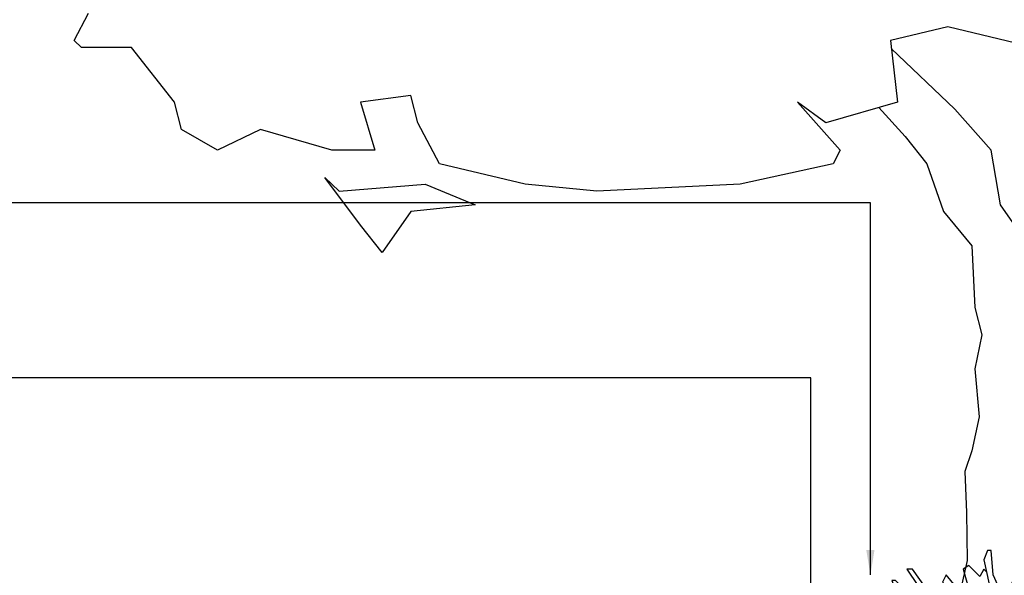
# Model space of a CAD drawing. Units: millimetres. Extents: x 63304 to 64220, y 18964 to 20327.
# Drawn here: x 63521 to 63619, y 19725 to 19781 of the extents above; entities that cross this region are included whole.
import ezdxf

# ---------------------------------------------------------------- set-up
doc = ezdxf.new("R2010")
doc.units = ezdxf.units.MM
doc.header["$LTSCALE"] = 0.25
doc.header["$MEASUREMENT"] = 0
for name, color, linetype in [('LANDSCAPE', 8, 'Continuous'), ('TEXT25', 1, 'Continuous'), ('TREE', 3, 'Continuous')]:
    doc.layers.add(name, color=color, linetype=linetype)
doc.styles.get("Standard").update_dxf_attribs({"font": 'calibri.ttf'})
doc.dimstyles.new('ISO-25', dxfattribs={"dimtxt": 2.5, "dimasz": 2.5, "dimexe": 1.25, "dimexo": 0.625, "dimtad": 1, "dimtxsty": 'Standard', "dimcen": 2.5, "dimadec": 0, "dimazin": 0, "dimtfac": 1, "dimtmove": 0, "dimatfit": 3, "dimfxl": 1, "dimarcsym": 0})

# ---------------------------------------------------------------- blocks, each defined once
blk = doc.blocks.new('TREE 25')
for points in [[(63.2, 853.2), (221.3, 892.7), (284.6, 876.9), (276.7, 805.8), (355.7, 782.1), (387.3, 805.8), (339.9, 750.5), (347.8, 734.7), (450.5, 711), (608.6, 703.1), (687.7, 711), (782.5, 734.7), (806.2, 782.1), (814.1, 813.7), (869.5, 805.8), (853.7, 750.5), (901.1, 750.5), (980.1, 774.2), (1027.6, 750.5), (1067.1, 774.2), (1075, 805.8), (1122.4, 869), (1177.7, 869), (1185.6, 876.9), (1169.8, 908.5)], [(79, 857.2), (79, 813.7), (86.3, 750.5), (115.5, 671.5), (131.3, 632), (131.3, 576.7), (131.3, 568.8), (131.3, 639.9), (162.9, 687.3), (173.3, 750.5), (213.4, 797.9), (283.6, 868)], [(297.4, 799.6), (268.1, 766.3), (244.4, 734.7), (226.1, 679.4), (194.5, 639.9), (191.4, 568.8), (183.5, 537.2), (191.4, 497.7), (186.6, 442.4), (194.5, 402.9), (202.4, 379.2), (200.4, 331.8), (199.9, 276.5), (213.4, 213.3), (229.2, 134.3), (241.1, 94.8)]]:
    blk.add_lwpolyline(points)
blk.add_lwpolyline([(798.3, 711), (743, 687.3), (814.1, 679.4), (845.8, 632), (869.5, 663.6), (909, 718.9), (893.2, 703.1)], close=True)
blk = doc.blocks.new('Shrub 7')
for points in [[(-40.8, 13.6), (0, 761), (-13.6, 937.6), (-81.6, 1087.1), (-95.2, 1263.8), (-122.4, 1263.8), (-149.6, 1195.8), (-108.8, 1019.2), (-68, 951.2), (0, 665.9), (68, 951.2), (108.8, 1019.2), (149.6, 1195.8), (122.4, 1263.8), (95.2, 1263.8), (81.6, 1087.1), (13.6, 937.6), (0, 761), (40.8, 13.6)], [(-129.2, 1107.5), (-149.6, 1127.9), (-176.7, 1073.5), (-258.3, 1155.1), (-299.1, 1127.9), (-271.9, 1032.8), (-203.9, 896.9), (-122.4, 625.1), (-27.2, 40.8), (-149.6, 652.3), (-190.3, 774.6), (-299.1, 937.6), (-421.5, 1087.1), (-448.7, 1032.8), (-422.7, 998.2), (-435.1, 992), (-407.9, 896.9), (-353.5, 747.4), (-326.3, 665.9), (-95.2, 244.6), (-27.2, 67.9), (-421.5, 761), (-530.2, 937.6), (-666.2, 1127.9), (-707, 1127.9), (-543.8, 883.3), (-353.5, 679.4), (-27.2, 0), (-312.7, 516.4), (-407.9, 706.6), (-462.3, 720.2), (-611.8, 937.6), (-652.6, 1005.6), (-679.8, 1019.2), (-707, 964.8), (-788.6, 1046.3), (-815.7, 1046.3), (-775, 937.6), (-652.6, 720.2), (-584.6, 625.1), (-13.6, 27.2)], [(129.2, 1107.5), (149.6, 1127.9), (176.7, 1073.5), (258.3, 1155.1), (299.1, 1127.9), (271.9, 1032.8), (203.9, 896.9), (122.4, 625.1), (27.2, 40.8), (149.6, 652.3), (190.3, 774.6), (299.1, 937.6), (421.5, 1087.1), (448.7, 1032.8), (422.7, 998.2), (435.1, 992), (407.9, 896.9), (353.5, 747.4), (326.3, 665.9), (95.2, 244.6), (27.2, 67.9), (421.5, 761), (530.2, 937.6), (666.2, 1127.9), (707, 1127.9), (543.8, 883.3), (353.5, 679.4), (27.2, 0), (312.7, 516.4), (407.9, 706.6), (462.3, 720.2), (611.8, 937.6), (652.6, 1005.6), (679.8, 1019.2), (707, 964.8), (788.6, 1046.3), (815.7, 1046.3), (775, 937.6), (652.6, 720.2), (584.6, 625.1), (13.6, 27.2), (407.9, 434.8), (625.4, 679.4), (720.6, 747.4), (856.5, 937.6), (761.4, 706.6), (707, 665.9), (0, 13.6), (666.2, 584.3), (802.2, 720.2), (910.9, 733.8), (897.3, 638.7), (734.2, 502.8), (516.6, 353.3), (1.3, 34.4)], [(-407.9, 434.8), (-625.4, 679.4), (-720.6, 747.4), (-856.5, 937.6), (-761.4, 706.6), (-707, 665.9), (0, 13.6), (693.4, 108.7), (978.9, 135.9), (1074.1, 135.9), (1006.1, 203.8), (856.5, 231), (571, 95.1), (0, 0), (707, 163.1), (1046.9, 339.7), (1223.6, 421.3), (870.1, 353.3), (652.6, 203.8), (27.2, 40.8), (666.2, 271.8), (842.9, 421.3), (1223.6, 530), (1046.9, 570.7), (870.1, 475.6), (679.8, 299), (1.3, 22.7)], [(-1.3, 22.7), (-679.8, 299), (-870.1, 475.6), (-1046.9, 570.7), (-1223.6, 530), (-842.9, 421.3), (-666.2, 271.8), (-27.2, 40.8), (-652.6, 203.8), (-870.1, 353.3), (-1223.6, 421.3), (-1046.9, 339.7), (-707, 163.1), (0, 0), (-571, 95.1), (-856.5, 231), (-1006.1, 203.8), (-1074.1, 135.9), (-978.9, 135.9), (-693.4, 108.7), (0, 13.6), (-666.2, 584.3), (-802.2, 720.2), (-910.9, 733.8), (-897.3, 638.7), (-734.2, 502.8), (-516.6, 353.3), (-1.3, 34.4)], [(-408.8, 738.6), (-421.5, 761)]]:
    blk.add_lwpolyline(points)

msp = doc.modelspace()

# ---------------------------------------------------------------- block references
at = {"layer": 'LANDSCAPE', "color": 6, "xscale": 0.01377949999994271, "yscale": 0.01377949999994271, "zscale": 0.0137795}
msp.add_blockref('Shrub 7', (63619.243, 19710.334), dxfattribs=at)
at = {"layer": 'TREE', "xscale": -0.09055100000011458, "yscale": 0.08661400000000001, "zscale": 0.03937}
msp.add_blockref('TREE 25', (63633.622, 19702.807), dxfattribs=at)

# ---------------------------------------------------------------- leaders
at = {"layer": 'TEXT25'}
for points in [[(63605.856, 19725.291), (63605.856, 19762.53), (63354.614, 19762.53)], [(63599.895, 19708.83), (63599.895, 19745.016), (63401.337, 19745.016)]]:
    msp.add_leader(points, dimstyle='ISO-25', override={"dimgap": 0.625, "dimtad": 0}, dxfattribs=at)

doc.saveas('drawing.dxf')
